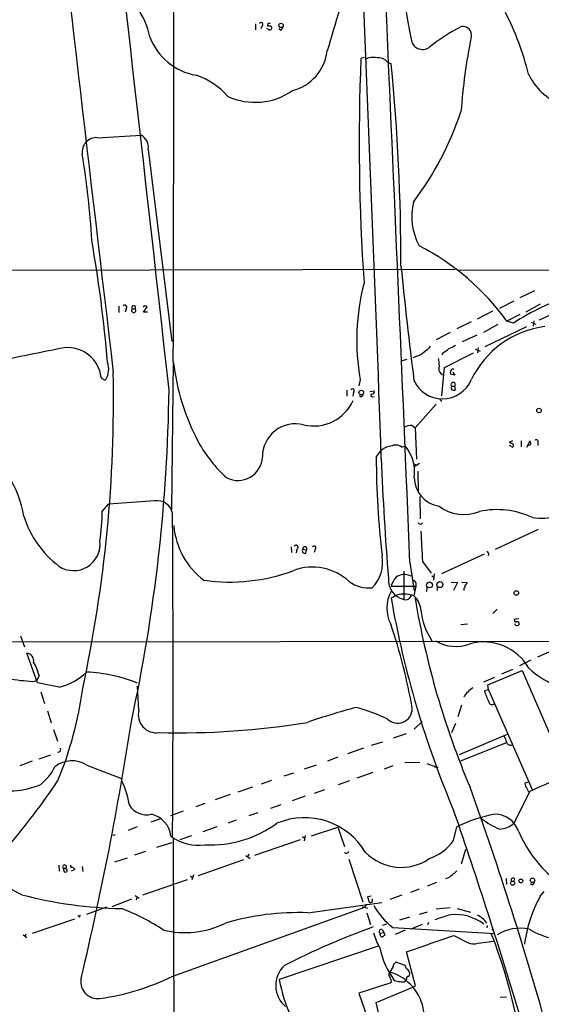
# Model space of a CAD drawing. Extents: x 6 to 1056, y 12 to 965.
# Drawn here: x 271 to 383, y 434 to 646 of the extents above; entities that cross this region are included whole.
import ezdxf

# ---------------------------------------------------------------- set-up
doc = ezdxf.new("R2010")
doc.units = 0
doc.header["$MEASUREMENT"] = 0
doc.layers.add('MAIN', color=5, linetype='CONTINUOUS')

msp = doc.modelspace()

# ---------------------------------------------------------------- linework, layer by layer
at = {"layer": 'MAIN'}
for p, q in [((321.564, 645.0753), (321.564, 643.8053)), ((323.0033, 644.652), (322.7493, 643.9747)), ((324.5273, 643.8053), (324.0193, 644.0593)), ((324.2733, 645.16), (324.1887, 644.652)), ((326.9827, 643.7207), (326.644, 643.9747)), ((345.0167, 637.794), (344.3393, 637.6247)), ((350.012, 636.8627), (350.8587, 636.4393)), ((287.528, 620.522), (296.926, 621.03)), ((298.45, 617.982), (303.53, 576.58)), ((63.246, 591.566), (364.6593, 592.1587)), ((365.252, 591.9893), (406.5693, 592.074)), ((381.762, 587.502), (378.6293, 585.978)), ((292.1, 584.2), (292.1, 582.8453)), ((297.434, 582.93), (298.196, 584.0307)), ((377.3593, 585.3007), (374.2267, 583.692)), ((383.032, 584.6233), (379.8993, 582.93)), ((293.7087, 583.6073), (293.4547, 582.93)), ((294.9787, 583.6073), (295.656, 583.6073)), ((298.2807, 582.93), (297.434, 582.93)), ((372.7027, 583.0993), (369.4007, 581.406)), ((378.6293, 582.422), (375.8353, 580.9827)), ((385.318, 582.3373), (382.778, 581.152)), ((368.1307, 580.8133), (364.998, 579.2893)), ((373.888, 580.2207), (370.7553, 578.5273)), ((380.0687, 579.7127), (371.094, 575.3947)), ((377.2747, 580.5593), (375.8353, 580.9827)), ((381, 580.7287), (382.1007, 580.3053)), ((381.6773, 581.0673), (381.508, 579.882)), ((363.5587, 578.5273), (360.5953, 576.9187)), ((369.316, 577.9347), (366.1833, 576.4953)), ((356.362, 573.4473), (355.6, 573.024)), ((362.0347, 574.1247), (361.7807, 573.6167)), ((362.3733, 570.992), (368.6387, 574.1247)), ((368.9773, 574.9713), (370.078, 574.4633)), ((369.6547, 575.31), (369.4853, 574.1247)), ((303.8687, 572.262), (303.4453, 540.3427)), ((354.2453, 572.6853), (352.9753, 572.3467)), ((361.7807, 564.896), (362.3733, 570.992)), ((364.5747, 569.2987), (363.6433, 569.5527)), ((364.1513, 569.976), (364.5747, 569.2987)), ((344.17, 568.3673), (343.916, 567.0127)), ((363.8973, 566.928), (364.5747, 566.928)), ((364.744, 566.2507), (364.5747, 566.928)), ((341.2913, 566.0813), (341.2913, 564.8113)), ((342.7307, 565.5733), (342.5613, 564.8113)), ((344.3393, 564.642), (344.0007, 564.896)), ((346.2867, 565.8273), (347.218, 565.912)), ((346.7947, 564.642), (347.218, 564.7267)), ((360.5953, 563.0333), (356.0233, 557.9533)), ((361.2727, 564.2187), (361.696, 563.626)), ((355.4307, 558.4613), (356.0233, 557.9533)), ((356.0233, 557.9533), (356.362, 551.18)), ((376.3433, 554.228), (377.1053, 553.8047)), ((376.428, 554.9053), (377.1053, 555.244)), ((376.682, 554.5667), (376.428, 554.9053)), ((378.8833, 555.1593), (378.8833, 553.8893)), ((380.1533, 553.8047), (380.4073, 554.3127)), ((380.4073, 554.3127), (380.746, 555.1593)), ((382.524, 554.8207), (382.524, 554.1433)), ((347.6413, 551.6033), (348.5727, 552.958)), ((353.1447, 553.8047), (353.9067, 554.0587)), ((355.7693, 550.164), (356.4467, 549.91)), ((356.9547, 550.2487), (355.854, 549.5713)), ((356.616, 548.64), (356.7007, 544.1527)), ((288.544, 539.9193), (289.8987, 541.528)), ((299.8047, 542.2053), (289.8987, 541.528)), ((357.0393, 543.1367), (357.124, 538.3107)), ((382.6087, 536.0247), (373.2953, 531.7067)), ((329.2687, 532.2993), (329.3533, 531.114)), ((330.5387, 531.7913), (330.3693, 531.0293)), ((331.8087, 531.7913), (332.5707, 531.622)), ((332.486, 530.9447), (332.5707, 531.622)), ((334.4333, 531.7913), (334.264, 531.114)), ((354.9227, 528.9127), (355.854, 522.8167)), ((357.632, 529.1667), (359.4947, 526.6267)), ((370.9247, 530.6907), (361.696, 526.4573)), ((353.568, 527.05), (353.568, 520.954)), ((359.664, 526.034), (360.0873, 525.78)), ((360.172, 526.4573), (360.0027, 525.1027)), ((363.8127, 524.6793), (365.1673, 524.5947)), ((365.1673, 524.5947), (364.3207, 522.9013)), ((366.014, 524.6793), (367.284, 524.5947)), ((350.8587, 523.8327), (356.1927, 523.8327)), ((356.1927, 523.8327), (355.7693, 521.716)), ((358.5633, 522.6473), (358.648, 523.5787)), ((360.7647, 523.748), (360.7647, 522.9013)), ((366.522, 523.3247), (366.522, 522.9013)), ((373.7187, 518.8373), (372.7873, 517.906)), ((378.3753, 516.8053), (377.5287, 516.7207)), ((365.9293, 515.5353), (367.3687, 515.7047)), ((247.7347, 511.81), (452.882, 512.064)), ((270.9333, 513.08), (271.78, 510.7093)), ((382.524, 508.5927), (384.9793, 509.6933)), ((274.574, 503.0047), (272.288, 509.3547)), ((381, 507.8307), (378.5447, 506.6453)), ((371.6867, 502.5813), (379.1373, 505.6293)), ((377.0207, 505.8833), (374.65, 504.8673)), ((379.1373, 505.6293), (388.7893, 483.2773)), ((273.558, 503.2587), (274.4047, 503.5127)), ((274.9127, 504.5287), (274.4047, 503.5127)), ((373.126, 504.1053), (370.7553, 503.0893)), ((279.2307, 502.0733), (274.574, 503.0047)), ((275.2513, 501.0573), (276.098, 498.5173)), ((296.418, 497.078), (296.164, 502.2427)), ((371.856, 501.4807), (371.0093, 501.2267)), ((371.856, 501.4807), (371.6867, 502.5813)), ((371.856, 501.4807), (381.254, 479.9753)), ((276.6907, 496.9087), (277.5373, 494.3687)), ((366.014, 498.1787), (365.252, 495.6387)), ((278.0453, 492.9293), (278.892, 490.3893)), ((355.854, 493.014), (357.5473, 494.6227)), ((364.744, 494.1993), (363.8973, 492.1673)), ((354.076, 491.998), (351.282, 491.0667)), ((376.0047, 491.9133), (365.506, 487.426)), ((344.932, 488.8653), (341.4607, 487.68)), ((348.996, 490.22), (346.5407, 489.458)), ((365.9293, 486.156), (375.7507, 490.1353)), ((274.9127, 486.5793), (277.4527, 487.426)), ((339.344, 486.918), (337.1427, 486.0713)), ((273.3887, 486.0713), (270.764, 485.0553)), ((285.242, 485.2247), (292.6927, 482.346)), ((334.6873, 485.2247), (332.0627, 484.378)), ((351.1973, 485.0553), (349.3347, 484.378)), ((353.822, 485.8173), (357.0393, 485.902)), ((329.7767, 483.5313), (327.7447, 482.854)), ((346.8793, 483.616), (343.4927, 482.4307)), ((317.8387, 479.4673), (321.056, 480.568)), ((325.0353, 481.9227), (322.834, 481.1607)), ((336.4653, 479.8907), (334.264, 479.1287)), ((341.884, 481.838), (339.4287, 480.9913)), ((380.492, 481.584), (379.73, 481.33)), ((316.1453, 478.8747), (312.928, 477.774)), ((332.3167, 478.536), (329.5227, 477.52)), ((380.746, 479.552), (377.3593, 472.694)), ((310.642, 476.9273), (308.6947, 476.25)), ((327.0673, 476.6733), (324.866, 475.9113)), ((301.3287, 473.71), (299.0427, 472.948)), ((305.9853, 475.3187), (303.276, 474.3027)), ((322.072, 474.98), (320.1247, 474.3027)), ((296.0793, 471.932), (294.132, 471.17)), ((313.2667, 471.932), (310.2187, 470.8313)), ((317.4153, 473.3713), (315.722, 472.694)), ((333.6713, 469.9847), (339.344, 471.8473)), ((339.344, 471.8473), (340.7833, 467.6987)), ((364.3207, 468.9687), (364.998, 471.932)), ((291.338, 470.2387), (290.83, 470.0693)), ((303.8687, 469.3073), (304.1227, 333.1633)), ((307.7633, 469.9847), (305.308, 469.138)), ((331.724, 469.8153), (332.1473, 469.4767)), ((332.3167, 470.0693), (332.0627, 468.884)), ((303.53, 468.4607), (300.228, 467.4447)), ((331.216, 469.138), (321.3947, 465.7513)), ((366.014, 463.9733), (366.9453, 467.106)), ((293.878, 465.1587), (291.1687, 464.312)), ((297.8573, 466.598), (295.4867, 465.836)), ((319.532, 465.7513), (320.4633, 465.074)), ((320.1247, 466.0053), (319.8707, 465.4127)), ((341.7147, 464.9893), (344.7627, 455.7607)), ((279.146, 463.6347), (279.2307, 462.3647)), ((280.0773, 463.042), (280.3313, 462.1953)), ((280.0773, 463.042), (280.7547, 463.042)), ((280.7547, 462.788), (280.7547, 463.042)), ((284.226, 463.3807), (284.3107, 462.28)), ((309.2873, 461.4333), (319.1087, 464.9047)), ((282.6173, 462.7033), (281.8553, 462.3647)), ((307.594, 461.3487), (308.0173, 461.01)), ((308.1867, 461.6027), (307.848, 460.502)), ((375.666, 460.756), (375.7507, 459.486)), ((377.444, 460.756), (377.3593, 460.248)), ((297.2647, 457.2847), (306.9167, 460.5867)), ((360.68, 459.9093), (358.648, 459.1473)), ((381.254, 459.4013), (380.9153, 459.6553)), ((295.656, 457.1153), (296.5027, 456.5227)), ((295.91, 456.184), (296.0793, 456.7767)), ((346.5407, 456.946), (345.7787, 456.8613)), ((345.7787, 456.8613), (346.1173, 455.676)), ((353.1447, 457.2), (350.6047, 456.2687)), ((356.87, 458.47), (355.0073, 457.7927)), ((383.032, 456.946), (383.8787, 457.962)), ((289.4753, 454.5753), (285.1573, 453.0513)), ((290.6607, 454.7447), (294.894, 456.438)), ((303.784, 439.7587), (345.186, 454.5753)), ((332.9093, 453.39), (348.8267, 455.5913)), ((344.5933, 454.7447), (345.7787, 454.406)), ((345.5247, 455.2527), (345.186, 454.5753)), ((363.5587, 454.4907), (360.5953, 454.152)), ((283.718, 452.5433), (283.8027, 452.9667)), ((345.6093, 453.39), (346.3713, 450.85)), ((354.838, 452.4587), (352.6367, 451.7813)), ((358.648, 453.5593), (356.87, 453.0513)), ((365.0827, 454.3213), (367.9613, 453.5593)), ((273.4733, 448.9873), (282.6173, 452.12)), ((349.8427, 450.9347), (348.996, 450.6807)), ((351.1973, 450.2573), (373.2107, 448.9027)), ((357.5473, 450.85), (355.092, 449.834)), ((358.902, 451.2733), (358.7327, 450.7653)), ((371.602, 450.6807), (371.5173, 450.1727)), ((271.4413, 448.6487), (272.288, 448.056)), ((272.034, 448.818), (271.8647, 448.31)), ((348.488, 448.9873), (349.25, 449.1567)), ((348.488, 448.564), (348.488, 448.9873)), ((348.9113, 449.7493), (349.25, 449.1567)), ((349.25, 449.1567), (349.504, 448.564)), ((353.9067, 449.6647), (351.7053, 448.7333)), ((364.4053, 448.4793), (367.3687, 446.9553)), ((372.618, 449.9187), (373.0413, 449.58)), ((348.0647, 446.1933), (326.7287, 438.9967)), ((369.6547, 446.8707), (372.9567, 447.294)), ((356.108, 437.642), (354.1607, 445.008)), ((351.282, 441.7907), (350.6047, 440.6053)), ((353.9067, 442.0447), (351.8747, 442.722)), ((354.1607, 441.2827), (353.9067, 442.0447)), ((354.6687, 439.674), (354.838, 439.928)), ((350.774, 438.3193), (343.916, 436.0333)), ((347.6413, 434.086), (355.5153, 437.388)), ((350.8587, 438.658), (350.774, 438.3193)), ((353.9067, 438.658), (354.1607, 439.0813)), ((355.5153, 437.388), (356.108, 437.642)), ((343.916, 436.0333), (347.218, 426.466)), ((374.396, 435.1867), (375.7507, 435.2713)), ((348.6573, 429.6833), (347.6413, 434.086))]:
    msp.add_line(p, q, dxfattribs=at)
for centre, radius in [((327.1136, 644.7172), 0.4703), ((344.4155, 565.5769), 0.4918), ((382.753, 561.7041), 0.478), ((359.1339, 524.0867), 0.6363), ((361.373, 524.1534), 0.6448), ((377.8774, 522.3446), 0.4932), ((381.3669, 460.3841), 0.4902), ((377.0765, 459.7838), 0.4506), ((378.831, 460.2655), 0.4092)]:
    msp.add_circle(centre, radius, dxfattribs=at)
for centre, radius, start, end in [((-52878.3125, 688.5301), 53182.3083, 359.8747389, 0.28000985), ((-12017.5917, 118.7967), 12373.8964, 2.00328886, 3.07422871), ((-39896.3063, -1141.1722), 40285.8613, 2.37592651, 2.71993289), ((-15933.8725, -1226.679), 16335.4916, 6.30099187, 6.8582039), ((32499.0816, 4380.8208), 32432.8414, 186.51878512, 186.74796804), ((1306.606, 822.286), 968.4021, 188.9886931, 190.7429204), ((1676.6722, 241.0993), 1397.5253, 162.696947, 163.4480248), ((283.4995, 639.3437), 15.5689, 10.87602, 36.62318), ((320.4174, 619.2474), 61.9167, 14.011062, 27.180564), ((322.8158, 644.9725), 0.3713, 300.328633, 149.671367), ((324.5274, 814.0019), 169.3502, 269.885409, 270.114558), ((324.5273, 518.1601), 127.0002, 89.885409, 90.114591), ((324.6966, 644.144), 0.3787, 243.441716, 333.441716), ((324.6119, 644.2287), 0.4937, 329.040224, 59.024302), ((326.6802, 644.4768), 0.8143, 291.805329, 354.446932), ((383.5133, 609.7942), 38.8525, 116.769564, 128.983533), ((366.3167, 642.64), 1.8674, 346.267375, 99.328653), ((311.1218, 646.9679), 13.1935, 200.80688, 259.772955), ((357.6486, 642.0333), 2.4855, 186.004421, 304.918368), ((491.7948, 617.0798), 126.189, 168.519063, 175.896355), ((327.0618, 640.4214), 10.0666, 284.647238, 353.221898), ((783.3619, 619.546), 439.3947, 177.641925, 183.960796), ((346.9139, 634.7406), 3.1012, 73.191216, 121.995787), ((348.2216, 635.4926), 2.2545, 37.424951, 100.501473), ((-83.6371, 593.4949), 436.6129, 359.913534, 5.644628), ((303.7444, 619.0021), 15.8053, 41.195781, 71.424278), ((392.1047, 639.7085), 12.8367, 205.224144, 249.071059), ((321.4955, 642.4417), 14.2861, 245.791145, 304.597776), ((299.3912, 648.6833), 70.2629, 323.243303, 341.260302), ((287.2842, 617.4373), 3.0943, 85.481008, 188.760944), ((295.6843, 618.5042), 2.8145, 349.30769, 63.820963), ((122.9568, 589.9103), 163.523, 2.984411, 9.523669), ((368.8384, 603.5219), 13.5175, 166.677737, 207.698685), ((13.1936, 549.9193), 277.3389, 4.585724, 10.072445), ((332.0383, 549.0773), 54.1861, 36.072727, 62.724667), ((1311.1814, 689.0211), 963.0215, 185.7321712, 187.2074659), ((392.7151, 576.8251), 49.2764, 165.461101, 189.883189), ((409.1573, 530.9894), 58.9379, 109.430016, 122.748503), ((293.3805, 583.9565), 0.4792, 313.224349, 136.775651), ((295.3174, 583.8613), 0.4234, 323.124688, 216.867191), ((297.7919, 583.7958), 0.4674, 30.169084, 161.254928), ((295.3173, 583.2686), 0.4789, 134.991541, 45), ((386.6514, 559.4394), 20.5237, 97.287519, 154.476367), ((356.456, 577.4764), 3.4482, 296.057509, 326.316384), ((361.3275, 580.5309), 5.821, 289.856629, 305.939303), ((393.8489, -12.1914), 598.2847, 100.937519, 102.4196147), ((281.0839, 568.0169), 7.2476, 6.129007, 95.960427), ((355.9655, 575.9871), 2.5706, 278.873089, 321.266395), ((359.5905, 578.7894), 5.2663, 297.653548, 314.852291), ((285.7254, 570.5709), 4.2043, 328.390712, 21.220376), ((352.9765, 577.9563), 49.4368, 186.6142, 207.903441), ((319.0264, 567.8747), 42.3806, 4.562596, 6.863407), ((362.4522, 570.6583), 1.3178, 153.514669, 255.36687), ((-5.9464, 564.2573), 296.9146, 347.843986, 1.087262), ((364.9567, 569.7641), 1.3303, 142.78382, 189.143693), ((364.1936, 570.103), 0.552, 57.524827, 122.466416), ((288.7556, 569.0869), 0.5518, 212.463229, 265.603684), ((289.0944, 568.7485), 0.436, 209.063539, 299.034181), ((361.9313, 570.9749), 6.7588, 204.258668, 336.526244), ((364.236, 567.2666), 0.4789, 315.008459, 224.991541), ((364.3206, 566.5893), 0.5421, 141.33524, 321.350095), ((-53.4108, 570.4172), 356.3735, 347.720383, 359.316499), ((342.4978, 565.9331), 0.4286, 302.915146, 147.084854), ((344.0372, 565.3978), 0.8139, 291.787031, 354.465227), ((346.7524, 564.9384), 0.2993, 98.143638, 278.121983), ((346.7584, 565.7275), 0.4952, 264.390726, 21.872304), ((334.181, 567.6184), 9.2538, 256.227604, 336.172297), ((330.2397, 551.6935), 7.1517, 75.932667, 180.044063), ((355.099, 555.6111), 2.8695, 83.361904, 122.245612), ((335.768, 569.7569), 30.4026, 209.42478, 227.894953), ((351.8302, 552.0803), 2.1683, 52.681939, 119.150335), ((376.8335, 554.1523), 0.4412, 308.023034, 110.081846), ((380.619, 554.6373), 0.3875, 236.88812, 349.502061), ((380.043, 554.5073), 0.9588, 3.551733, 42.844497), ((382.2276, 555.0323), 0.3642, 324.476953, 144.455006), ((249.935, 535.4851), 21.9435, 8.961591, 57.825232), ((350.9903, 550.6128), 3.3682, 93.682022, 135.870894), ((347.0039, 548.3932), 8.9301, 352.325944, 39.377571), ((317.8149, 551.8837), 5.2767, 242.559864, 357.874563), ((534.5606, 552.1102), 186.92, 180.155378, 186.684602), ((968.2108, 574.7898), 619.9121, 182.16702, 184.5658981), ((362.0305, 547.2235), 6.1765, 180.211501, 262.160217), ((300.3595, 538.8267), 3.4239, 12.721934, 99.325317), ((383.3199, 548.4502), 9.9991, 258.57196, 320.098173), ((239.9692, 540.61), 48.5797, 351.666724, 359.185349), ((-4791.2944, 504.6557), 5095.1134, 359.6072569, 0.3927431), ((366.5684, 548.0164), 8.759, 232.101093, 292.417637), ((373.7071, 522.035), 18.2832, 65.328824, 101.990726), ((292.5609, 545.5683), 21.9848, 197.647709, 232.396816), ((357.1664, 537.6757), 0.5115, 204.445809, 335.549556), ((320.2892, 538.2308), 16.3924, 184.757285, 233.2128), ((518.1839, 540.7764), 160.9711, 181.81217, 184.135928), ((282.3544, 532.8888), 5.7222, 235.896143, 6.829929), ((330.3693, 532.2146), 0.4559, 291.810744, 158.189256), ((332.2531, 531.4526), 0.5588, 142.687118, 294.634052), ((332.232, 531.8971), 0.4363, 320.915695, 194.033059), ((334.2458, 532.1118), 0.3713, 300.328633, 149.671367), ((371.2957, 530.6755), 0.6469, 329.999184, 69.968467), ((341.3242, 528.938), 7.7177, 315.139112, 10.55704), ((316.0449, 563.9201), 39.2153, 261.831052, 290.629372), ((333.8825, 516.225), 11.7066, 47.44719, 110.090153), ((345.9455, 530.2501), 6.8093, 232.489586, 277.164154), ((354.6513, 525.2097), 4.3914, 176.976858, 255.718513), ((355.6097, 522.4495), 4.9483, 139.008616, 163.767677), ((353.7089, 523.4407), 2.9065, 59.667789, 129.129622), ((355.4127, 524.2323), 0.8764, 332.873587, 83.277178), ((366.1828, 524.9337), 1.1522, 306.039438, 342.889228), ((357.2729, 519.0558), 7.3512, 150.754247, 207.864248), ((366.1834, 523.9174), 0.6826, 299.738635, 7.11981), ((356.9586, 511.1254), 11.7842, 111.958869, 121.173635), ((560.2036, 558.0628), 212.5643, 189.98451, 202.908854), ((353.5325, 515.9188), 6.2137, 68.901319, 99.07895), ((353.9551, 522.2964), 1.3971, 253.914337, 339.218357), ((352.8908, 518.3717), 4.4125, 3.850352, 49.280821), ((534.1115, 550.9553), 180.5556, 189.48296, 202.973569), ((370.7225, 519.7613), 13.4736, 184.654308, 214.839955), ((377.7996, 516.4667), 0.3714, 136.844093, 294.225635), ((378.0936, 515.7353), 0.4174, 331.372013, 109.82832), ((234.7442, 476.2404), 122.5303, 9.952114, 18.746808), ((378.0037, 515.9446), 0.5809, 195.507742, 264.893975), ((378.1213, 515.7048), 0.3787, 243.44848, 333.414653), ((364.8331, 519.2245), 8.408, 238.388792, 291.222349), ((370.8392, 500.5665), 11.2184, 29.773768, 105.311962), ((272.1036, 507.7128), 1.6522, 349.344343, 83.592025), ((264.2452, 501.8192), 11.0062, 14.251514, 30.512184), ((276.4066, 514.3426), 12.5901, 282.962349, 314.030712), ((283.575, 471.208), 34.1194, 68.347959, 87.341934), ((393.6395, 520.2051), 19.1974, 227.12144, 265.881339), ((281.5114, 599.149), 96.2196, 262.062398, 265.258587), ((205.4102, 512.3531), 79.6118, 337.527821, 352.335208), ((372.0668, 496.5074), 6.4858, 123.688352, 148.750508), ((380.7793, 503.6968), 10.0774, 194.18848, 208.709016), ((300.1825, 496.1015), 3.8891, 165.45815, 278.182189), ((379.8199, 359.8422), 142.5787, 104.831369, 109.24503), ((333.288, 459.9959), 38.9884, 64.599204, 75.084647), ((352.249, 497.4787), 3.1823, 225.336102, 358.883651), ((372.5951, 498.9029), 0.6561, 184.099305, 324.008578), ((-387.7783, 599.4217), 690.5857, 346.6178586, 351.2714254), ((305.0387, 664.5119), 172.3136, 268.569166, 279.279602), ((373.8368, 490.1013), 1.9175, 3.548936, 42.846529), ((279.026, 488.5648), 0.5484, 264.841521, 33.2293), ((376.5868, 490.4105), 0.8575, 192.835362, 294.03033), ((608.6722, -24.0563), 552.7854, 112.381477, 114.350854), ((268.2631, 489.7908), 11.1706, 308.725333, 333.954738), ((282.0091, 480.168), 6.0018, 57.407999, 128.178245), ((486.3302, 866.324), 401.6256, 251.450464, 251.679638), ((360.7648, 485.705), 0.9387, 223.800038, 285.69303), ((268.483, 496.7163), 17.042, 253.234998, 293.400425), ((150.5588, 567.9279), 154.5576, 319.53082, 326.18863), ((275.9919, 473.8228), 18.6009, 8.551434, 25.524952), ((-333.0441, 228.1029), 744.9737, 15.4828837, 19.8024158), ((381.7684, 481.4087), 2.0399, 182.211018, 221.388853), ((381.0987, 480.1587), 0.8663, 186.541767, 232.947565), ((298.1319, 478.9633), 4.4351, 212.371418, 282.969635), ((297.9072, 469.2913), 5.4874, 6.368788, 77.153063), ((332.184, 458.5546), 15.3455, 30.871934, 112.867613), ((-664.936, 119.2313), 1089.1932, 16.6117243, 19.0824042), ((378.9084, 443.5677), 31.5917, 100.390416, 116.124223), ((382.3897, 489.7922), 20.1004, 233.13911, 246.03919), ((373.2702, 469.3166), 5.325, 16.525796, 90.640216), ((311.6915, 492.9133), 24.8981, 267.584166, 305.700297), ((373.9078, 476.709), 5.2946, 273.453074, 310.684045), ((309.3077, 477.984), 10.0358, 233.659917, 277.640331), ((404.374, 482.4447), 28.4746, 204.069913, 227.300892), ((355.7588, 475.0237), 10.4866, 288.41387, 324.731941), ((341.1963, 466.749), 0.5226, 217.795181, 352.711806), ((353.0136, 473.8545), 10.6673, 224.116937, 304.60194), ((219.3556, 353.0083), 116.4478, 63.569835, 72.211291), ((280.416, 463.296), 0.4234, 323.132809, 216.867191), ((281.8977, 463.423), 0.2159, 101.325546, 281.299523), ((281.9317, 462.4947), 0.7166, 16.922857, 89.336403), ((280.5005, 463.1275), 0.9474, 259.712463, 296.551529), ((280.5852, 462.4493), 0.3787, 333.44848, 63.414653), ((361.9499, 463.381), 2.711, 284.469898, 321.335901), ((362.6276, 464.3962), 3.0674, 297.979423, 320.602432), ((377.1477, 460.4456), 0.4292, 46.331342, 207.412843), ((380.9516, 460.1573), 0.8142, 291.80141, 354.460259), ((294.4136, 546.3242), 92.019, 255.379967, 268.928416), ((407.2984, 443.2698), 27.8549, 150.595007, 173.098964), ((346.3743, 456.0876), 0.4852, 238.019649, 46.2274), ((359.6161, 461.5857), 14.1141, 207.819988, 233.38179), ((283.7607, 453.0942), 0.5525, 212.502209, 265.567893), ((276.4941, 411.6666), 45.6269, 56.387425, 69.205166), ((330.7119, 399.0332), 54.4012, 87.685051, 106.831053), ((371.4144, 422.7017), 31.2258, 104.250123, 110.935889), ((364.786, 443.2077), 9.8162, 51.921781, 96.187427), ((367.0168, 447.8539), 5.6014, 36.537866, 63.85169), ((306.3273, 469.0008), 19.87, 256.687542, 295.750801), ((405.6129, 288.8773), 171.7863, 109.962564, 116.923005), ((360.3237, 452.7674), 13.7798, 195.555761, 210.109662), ((348.7314, 449.3507), 0.4374, 65.708932, 236.186403), ((348.9283, 448.6741), 0.4539, 194.039305, 278.578205), ((433.9326, 321.3832), 152.6537, 123.578078, 123.807241), ((-508.5339, 3007.87), 2704.1641, 288.6039409, 288.8331259), ((251.1882, 402.6964), 129.8146, 5.867577, 20.811107), ((378.6301, 440.8063), 9.2534, 77.319813, 122.057365), ((389.2796, 464.4857), 16.9985, 239.535463, 277.501205), ((366.2866, 449.6148), 18.2743, 191.873915, 216.178982), ((368.6212, 449.8718), 3.1741, 246.758745, 289.002362), ((331.9017, 437.7124), 5.9459, 133.228797, 230.044028), ((352.2335, 441.8394), 0.9527, 112.123029, 182.929976), ((287.5209, 438.521), 3.6252, 162.861133, 278.168995), ((281.5601, 484.1716), 49.6629, 277.492538, 296.583058), ((350.9615, 440.1033), 0.6159, 125.403577, 224.197333), ((604.6816, 523.8384), 267.7345, 198.322042, 198.551232), ((347.7416, 430.7918), 10.2226, 7.092481, 73.735334), ((354.6302, 439.1929), 0.4826, 85.424659, 193.371048), ((353.7884, 440.2499), 1.0979, 342.949838, 70.176965), ((359.4734, 444.9143), 33.2751, 190.243889, 204.806986), ((352.9906, 442.7985), 4.2292, 249.882861, 267.498325), ((353.2672, 439.7744), 1.2866, 248.994142, 299.805089)]:
    msp.add_arc(centre, radius, start, end, dxfattribs=at)

doc.saveas('drawing.dxf')
